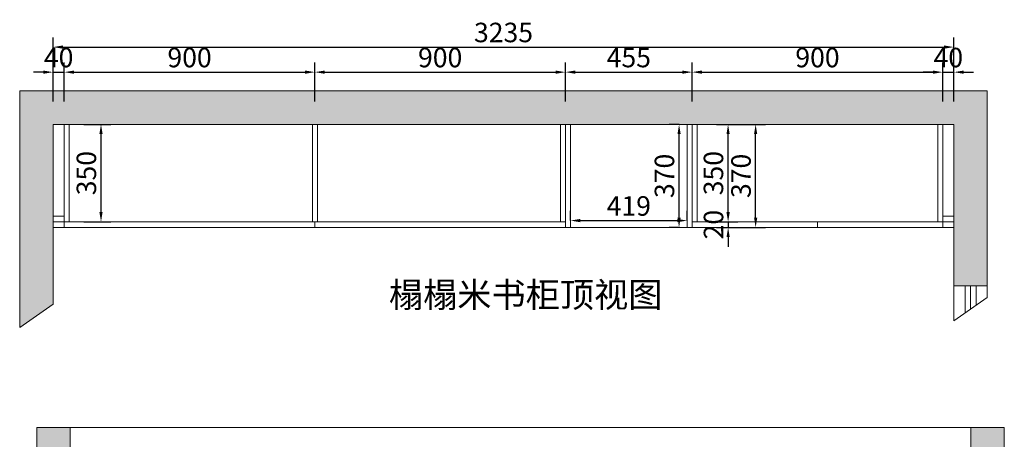
# Model space of a CAD drawing. Extents: x 120889 to 140388, y -414870 to -410365.
# Drawn here: x 128676 to 132212, y -411872 to -410365 of the extents above; entities that cross this region are included whole.
import ezdxf

# ---------------------------------------------------------------- set-up
doc = ezdxf.new("R2010")
doc.units = 0
doc.header["$MEASUREMENT"] = 0
doc.styles.add('宋体', font='txt')
doc.dimstyles.new('3vjia', dxfattribs={"dimscale": 35, "dimtxt": 2, "dimasz": 1, "dimexe": 1, "dimexo": 2, "dimgap": 0.5, "dimtad": 1, "dimdec": 0, "dimzin": 0, "dimdsep": 46, "dimtxsty": '宋体', "dimcen": 1.5, "dimdle": 1, "dimadec": 0, "dimazin": 0, "dimtfac": 1, "dimtdec": 4, "dimtmove": 2, "dimatfit": 3, "dimfxl": 3, "dimfxlon": 1, "dimtolj": 1, "dimtzin": 0, "dimarcsym": 0})

# ---------------------------------------------------------------- blocks, each defined once
blk = doc.blocks.new('*D79')
at = {"color": 251, "lineweight": -2, "transparency": 16777216}
for p, q in [((128796, -410658), (128796, -410518)), ((128836, -410658), (128836, -410518)), ((128761, -410553), (128726, -410553)), ((128796, -410553), (128836, -410553)), ((128871, -410553), (128906, -410553))]:
    blk.add_line(p, q, dxfattribs=at)
at = {"color": 251, "transparency": 16777216}
for points in [[(128761, -410547.2), (128761, -410558.8), (128796, -410553)], [(128871, -410547.2), (128871, -410558.8), (128836, -410553)]]:
    blk.add_solid(points, dxfattribs=at)
at = {"layer": 'Defpoints', "color": 0, "transparency": 16777216}
for p in [(128836, -410553), (128796, -410740.6), (128836, -410740.6)]:
    blk.add_point(p, dxfattribs=at)
at = {"color": 7, "transparency": 16777216, "insert": (128816, -410500.5), "char_height": 70, "attachment_point": 5, "style": '宋体'}
blk.add_mtext('\\A1;40', dxfattribs=at)
blk = doc.blocks.new('*D80')
at = {"color": 251, "lineweight": -2, "transparency": 16777216}
for p, q in [((128836, -410658), (128836, -410518)), ((129736, -410658), (129736, -410518)), ((128871, -410553), (129701, -410553))]:
    blk.add_line(p, q, dxfattribs=at)
at = {"color": 251, "transparency": 16777216}
for points in [[(128871, -410547.2), (128871, -410558.8), (128836, -410553)], [(129701, -410547.2), (129701, -410558.8), (129736, -410553)]]:
    blk.add_solid(points, dxfattribs=at)
at = {"layer": 'Defpoints', "color": 0, "transparency": 16777216}
for p in [(129736, -410553), (128836, -410740.6), (129736, -411110.6)]:
    blk.add_point(p, dxfattribs=at)
at = {"color": 7, "transparency": 16777216, "insert": (129286, -410500.5), "char_height": 70, "attachment_point": 5, "style": '宋体'}
blk.add_mtext('\\A1;900', dxfattribs=at)
blk = doc.blocks.new('*D81')
at = {"color": 251, "lineweight": -2, "transparency": 16777216}
for p, q in [((129736, -410658), (129736, -410518)), ((130636, -410658), (130636, -410518)), ((129771, -410553), (130601, -410553))]:
    blk.add_line(p, q, dxfattribs=at)
at = {"color": 251, "transparency": 16777216}
for points in [[(129771, -410547.2), (129771, -410558.8), (129736, -410553)], [(130601, -410547.2), (130601, -410558.8), (130636, -410553)]]:
    blk.add_solid(points, dxfattribs=at)
at = {"layer": 'Defpoints', "color": 0, "transparency": 16777216}
for p in [(130636, -410553), (129736, -411110.6), (130636, -411110.6)]:
    blk.add_point(p, dxfattribs=at)
at = {"color": 7, "transparency": 16777216, "insert": (130186, -410500.5), "char_height": 70, "attachment_point": 5, "style": '宋体'}
blk.add_mtext('\\A1;900', dxfattribs=at)
blk = doc.blocks.new('*D82')
at = {"color": 251, "lineweight": -2, "transparency": 16777216}
for p, q in [((130636, -410658), (130636, -410518)), ((131091, -410658), (131091, -410518)), ((130671, -410553), (131056, -410553))]:
    blk.add_line(p, q, dxfattribs=at)
at = {"color": 251, "transparency": 16777216}
for points in [[(130671, -410547.2), (130671, -410558.8), (130636, -410553)], [(131056, -410547.2), (131056, -410558.8), (131091, -410553)]]:
    blk.add_solid(points, dxfattribs=at)
at = {"layer": 'Defpoints', "color": 0, "transparency": 16777216}
for p in [(131091, -410553), (130636, -411110.6), (131091, -411110.6)]:
    blk.add_point(p, dxfattribs=at)
at = {"color": 7, "transparency": 16777216, "insert": (130863.5, -410500.5), "char_height": 70, "attachment_point": 5, "style": '宋体'}
blk.add_mtext('\\A1;455', dxfattribs=at)
blk = doc.blocks.new('*D83')
at = {"color": 251, "lineweight": -2, "transparency": 16777216}
for p, q in [((131091, -410658), (131091, -410518)), ((131991, -410658), (131991, -410518)), ((131126, -410553), (131956, -410553))]:
    blk.add_line(p, q, dxfattribs=at)
at = {"color": 251, "transparency": 16777216}
for points in [[(131126, -410547.2), (131126, -410558.8), (131091, -410553)], [(131956, -410547.2), (131956, -410558.8), (131991, -410553)]]:
    blk.add_solid(points, dxfattribs=at)
at = {"layer": 'Defpoints', "color": 0, "transparency": 16777216}
for p in [(131991, -410553), (131091, -411110.6), (131991, -411110.6)]:
    blk.add_point(p, dxfattribs=at)
at = {"color": 7, "transparency": 16777216, "insert": (131541, -410500.5), "char_height": 70, "attachment_point": 5, "style": '宋体'}
blk.add_mtext('\\A1;900', dxfattribs=at)
blk = doc.blocks.new('*D84')
at = {"color": 251, "lineweight": -2, "transparency": 16777216}
for p, q in [((131991, -410658), (131991, -410518)), ((132031, -410658), (132031, -410518)), ((131956, -410553), (131921, -410553)), ((131991, -410553), (132031, -410553)), ((132066, -410553), (132101, -410553))]:
    blk.add_line(p, q, dxfattribs=at)
at = {"color": 251, "transparency": 16777216}
for points in [[(131956, -410547.2), (131956, -410558.8), (131991, -410553)], [(132066, -410547.2), (132066, -410558.8), (132031, -410553)]]:
    blk.add_solid(points, dxfattribs=at)
at = {"layer": 'Defpoints', "color": 0, "transparency": 16777216}
for p in [(132031, -410553), (131991, -411110.6), (132031, -411110.6)]:
    blk.add_point(p, dxfattribs=at)
at = {"color": 7, "transparency": 16777216, "insert": (132011, -410500.5), "char_height": 70, "attachment_point": 5, "style": '宋体'}
blk.add_mtext('\\A1;40', dxfattribs=at)
blk = doc.blocks.new('*D85')
at = {"color": 251, "lineweight": -2, "transparency": 16777216}
for p, q in [((128796, -410568), (128796, -410428)), ((132031, -410568), (132031, -410428)), ((128831, -410463), (131996, -410463))]:
    blk.add_line(p, q, dxfattribs=at)
at = {"color": 251, "transparency": 16777216}
for points in [[(128831, -410457.2), (128831, -410468.8), (128796, -410463)], [(131996, -410457.2), (131996, -410468.8), (132031, -410463)]]:
    blk.add_solid(points, dxfattribs=at)
at = {"layer": 'Defpoints', "color": 0, "transparency": 16777216}
for p in [(132031, -410463), (128796, -410740.6), (132031, -410740.6)]:
    blk.add_point(p, dxfattribs=at)
at = {"color": 7, "transparency": 16777216, "insert": (130413.5, -410410.5), "char_height": 70, "attachment_point": 5, "style": '宋体'}
blk.add_mtext('\\A1;3235', dxfattribs=at)
blk = doc.blocks.new('*D86')
at = {"color": 251, "lineweight": -2, "transparency": 16777216}
for p, q in [((131044, -410740.6), (131009, -410740.6)), ((131044, -411075.6), (131044, -410775.6)), ((131044, -411110.6), (131009, -411110.6))]:
    blk.add_line(p, q, dxfattribs=at)
at = {"color": 251, "transparency": 16777216}
for points in [[(131038.2, -410775.6), (131049.8, -410775.6), (131044, -410740.6)], [(131038.2, -411075.6), (131049.8, -411075.6), (131044, -411110.6)]]:
    blk.add_solid(points, dxfattribs=at)
at = {"layer": 'Defpoints', "color": 0, "transparency": 16777216}
for p in [(131044, -410740.6), (131073, -410740.6), (131073, -411110.6)]:
    blk.add_point(p, dxfattribs=at)
at = {"color": 7, "transparency": 16777216, "insert": (130991.5, -410925.6), "char_height": 70, "attachment_point": 5, "rotation": 90, "style": '宋体'}
blk.add_mtext('\\A1;370', dxfattribs=at)
blk = doc.blocks.new('*D87')
at = {"color": 251, "lineweight": -2, "transparency": 16777216}
for p, q in [((130654, -411086), (130654, -411051)), ((131073, -411086), (131073, -411051)), ((130689, -411086), (131038, -411086))]:
    blk.add_line(p, q, dxfattribs=at)
at = {"color": 251, "transparency": 16777216}
for points in [[(130689, -411080.2), (130689, -411091.8), (130654, -411086)], [(131038, -411080.2), (131038, -411091.8), (131073, -411086)]]:
    blk.add_solid(points, dxfattribs=at)
at = {"layer": 'Defpoints', "color": 0, "transparency": 16777216}
for p in [(131073, -411086), (130654, -411110.6), (131073, -411110.6)]:
    blk.add_point(p, dxfattribs=at)
at = {"color": 7, "transparency": 16777216, "insert": (130863.5, -411033.5), "char_height": 70, "attachment_point": 5, "style": '宋体'}
blk.add_mtext('\\A1;419', dxfattribs=at)
blk = doc.blocks.new('*D88')
at = {"color": 251, "lineweight": -2, "transparency": 16777216}
for p, q in [((131179, -410740.6), (131255, -410740.6)), ((131220, -411055.6), (131220, -410775.6)), ((131179, -411090.6), (131255, -411090.6))]:
    blk.add_line(p, q, dxfattribs=at)
at = {"color": 251, "transparency": 16777216}
for points in [[(131214.2, -410775.6), (131225.8, -410775.6), (131220, -410740.6)], [(131214.2, -411055.6), (131225.8, -411055.6), (131220, -411090.6)]]:
    blk.add_solid(points, dxfattribs=at)
at = {"layer": 'Defpoints', "color": 0, "transparency": 16777216}
for p in [(131109, -410740.6), (131220, -410740.6), (131109, -411090.6)]:
    blk.add_point(p, dxfattribs=at)
at = {"color": 7, "transparency": 16777216, "insert": (131167.5, -410915.6), "char_height": 70, "attachment_point": 5, "rotation": 90, "style": '宋体'}
blk.add_mtext('\\A1;350', dxfattribs=at)
blk = doc.blocks.new('*D89')
at = {"color": 251, "lineweight": -2, "transparency": 16777216}
for p, q in [((131220.2, -411055.6), (131220.2, -411020.6)), ((131179, -411090.6), (131255.2, -411090.6)), ((131220.2, -411090.6), (131220.2, -411110.6)), ((131179, -411110.6), (131255.2, -411110.6)), ((131220.2, -411145.6), (131220.2, -411180.6))]:
    blk.add_line(p, q, dxfattribs=at)
at = {"color": 251, "transparency": 16777216}
for points in [[(131214.4, -411055.6), (131226.1, -411055.6), (131220.2, -411090.6)], [(131214.4, -411145.6), (131226.1, -411145.6), (131220.2, -411110.6)]]:
    blk.add_solid(points, dxfattribs=at)
at = {"layer": 'Defpoints', "color": 0, "transparency": 16777216}
for p in [(131109, -411090.6), (131109, -411110.6), (131220.2, -411110.6)]:
    blk.add_point(p, dxfattribs=at)
at = {"color": 7, "transparency": 16777216, "insert": (131167.7, -411100.6), "char_height": 70, "attachment_point": 5, "rotation": 90, "style": '宋体'}
blk.add_mtext('\\A1;20', dxfattribs=at)
blk = doc.blocks.new('*D90')
at = {"color": 251, "lineweight": -2, "transparency": 16777216}
for p, q in [((131214, -410740.6), (131354, -410740.6)), ((131319, -411075.6), (131319, -410775.6)), ((131214, -411110.6), (131354, -411110.6))]:
    blk.add_line(p, q, dxfattribs=at)
at = {"color": 251, "transparency": 16777216}
for points in [[(131313.2, -410775.6), (131324.8, -410775.6), (131319, -410740.6)], [(131313.2, -411075.6), (131324.8, -411075.6), (131319, -411110.6)]]:
    blk.add_solid(points, dxfattribs=at)
at = {"layer": 'Defpoints', "color": 0, "transparency": 16777216}
for p in [(131109, -410740.6), (131319, -410740.6), (131091, -411110.6)]:
    blk.add_point(p, dxfattribs=at)
at = {"color": 7, "transparency": 16777216, "insert": (131266.5, -410925.6), "char_height": 70, "attachment_point": 5, "rotation": 90, "style": '宋体'}
blk.add_mtext('\\A1;370', dxfattribs=at)
blk = doc.blocks.new('*D177')
at = {"color": 251, "lineweight": -2, "transparency": 16777216}
for p, q in [((128906, -410740.6), (129003, -410740.6)), ((128968, -411055.6), (128968, -410775.6)), ((128906, -411090.6), (129003, -411090.6))]:
    blk.add_line(p, q, dxfattribs=at)
at = {"color": 251, "transparency": 16777216}
for points in [[(128962.2, -410775.6), (128973.8, -410775.6), (128968, -410740.6)], [(128962.2, -411055.6), (128973.8, -411055.6), (128968, -411090.6)]]:
    blk.add_solid(points, dxfattribs=at)
at = {"layer": 'Defpoints', "color": 0, "transparency": 16777216}
for p in [(128836, -410740.6), (128968, -410740.6), (128836, -411090.6)]:
    blk.add_point(p, dxfattribs=at)
at = {"color": 7, "transparency": 16777216, "insert": (128915.5, -410915.6), "char_height": 70, "attachment_point": 5, "rotation": 90, "style": '宋体'}
blk.add_mtext('\\A1;350', dxfattribs=at)

msp = doc.modelspace()

# ---------------------------------------------------------------- hatches: boundary and pattern name
at = {"lineweight": 9}
h = msp.add_hatch(dxfattribs=at)
h.set_pattern_fill('AR-CONC', color=256, scale=20, style=0)
h.set_pattern_definition([(50, (5303, 3480.45), (143.452037, -12.550427), [15, -165]), (355, (5303, 3480.45), (-27.750267, 150.438427), [12, -132]), (100.451444, (5314.95, 3479.4), (115.70177, 137.888), [12.74804, -140.22842]), (46.1842, (5303, 3520.45), (213.448266, -33.103856), [22.5, -247.5]), (96.635635, (5320.79, 3517.7), (186.93239, 194.82372), [19.12207, -210.34275]), (351.184164, (5303, 3520.45), (186.93239, 194.82372), [18, -198]), (21, (5323, 3510.45), (119.38141, -80.523778), [15, -165]), (326, (5323, 3510.45), (48.663066, 145.03001), [12, -132]), (71.451445, (5332.95, 3503.74), (168.044475, 64.50623), [12.74804, -140.22842]), (37.5, (5303, 3480.45), (2.431971, 66.578771), [0, -130.4, 0, -134, 0, -132.5]), (7.5, (5303, 3480.45), (52.613907, 78.882342), [0, -76.4, 0, -127.4, 0, -50.5]), (327.5, (5258.4, 3480.45), (106.764487, -4.5109743), [0, -50, 0, -156, 0, -207]), (317.5, (5238.4, 3480.45), (116.637234, 20.020996), [0, -65, 0, -103.6, 0, -147])])
h.paths.add_polyline_path([(128676, -411469.7), (128796, -411386), (128796, -410740.6), (132031, -410740.6), (132031, -411320.6), (132151, -411320.6), (132151, -410620.6), (128676, -410620.6)])
h = msp.add_hatch(dxfattribs=at)
h.set_pattern_fill('AR-CONC', color=256, scale=20, style=0)
h.set_pattern_definition([(50, (5364, -847), (143.452037, -12.550427), [15, -165]), (355, (5364, -847), (-27.750267, 150.438427), [12, -132]), (100.451444, (5375.95, -848.05), (115.70177, 137.888), [12.74804, -140.22842]), (46.1842, (5364, -807), (213.448266, -33.103856), [22.5, -247.5]), (96.635635, (5381.79, -809.76), (186.93239, 194.82372), [19.12207, -210.34275]), (351.184164, (5364, -807), (186.93239, 194.82372), [18, -198]), (21, (5384, -817), (119.38141, -80.523778), [15, -165]), (326, (5384, -817), (48.663066, 145.03001), [12, -132]), (71.451445, (5393.95, -823.71), (168.044475, 64.50623), [12.74804, -140.22842]), (37.5, (5364, -847), (2.431971, 66.578771), [0, -130.4, 0, -134, 0, -132.5]), (7.5, (5364, -847), (52.613907, 78.882342), [0, -76.4, 0, -127.4, 0, -50.5]), (327.5, (5319.4, -847), (106.764487, -4.5109743), [0, -50, 0, -156, 0, -207]), (317.5, (5299.4, -847), (116.637234, 20.020996), [0, -65, 0, -103.6, 0, -147])])
h.paths.add_polyline_path([(128857, -411829), (128737, -411829), (128737, -414479), (128857, -414479)])
h.paths.add_polyline_path([(132092, -414479), (132212, -414479), (132212, -411829), (132092, -411829)])

# ---------------------------------------------------------------- linework, layer by layer
for p, q in [((128676, -410620.6), (132151, -410620.6)), ((128676, -410620.6), (128676, -411469.7)), ((132151, -410620.6), (132151, -411362.3)), ((128796, -410740.6), (132031, -410740.6)), ((128796, -410740.6), (128796, -411386)), ((128836, -410740.6), (128836, -411110.6)), ((128854, -410740.6), (128854, -411090.6)), ((129727, -410740.6), (129727, -411090.6)), ((129745, -410740.6), (129745, -411090.6)), ((130618, -410740.6), (130618, -411090.6)), ((130636, -410740.6), (130636, -411110.6)), ((130654, -410740.6), (130654, -411110.6)), ((131073, -410740.6), (131073, -411110.6)), ((131091, -410740.6), (131091, -411110.6)), ((131109, -410740.6), (131109, -411090.6)), ((131973, -410740.6), (131973, -411090.6)), ((131991, -410740.6), (131991, -411110.6)), ((132031, -410740.6), (132031, -411446)), ((128796, -411070.6), (128836, -411070.6)), ((128796, -411090.6), (130636, -411090.6)), ((129736, -411090.6), (129736, -411110.6)), ((131091, -411090.6), (132031, -411090.6)), ((131541, -411090.6), (131541, -411110.6)), ((131991, -411070.6), (132031, -411070.6)), ((128796, -411110.6), (132031, -411110.6)), ((132031, -411320.6), (132151, -411320.6)), ((132071, -411418.1), (132071, -411320.6)), ((132091, -411404.1), (132091, -411320.6)), ((132111, -411390.2), (132111, -411320.6)), ((132151, -411362.3), (132031, -411446)), ((128796, -411386), (128676, -411469.7)), ((128737, -414479), (128737, -411829)), ((128737, -411829), (132212, -411829)), ((128857, -414479), (128857, -411829)), ((132092, -414479), (132092, -411829)), ((132212, -414479), (132212, -411829))]:
    msp.add_line(p, q, dxfattribs=at)

# ---------------------------------------------------------------- texts
at = {"lineweight": 9, "insert": (130002, -411307.3), "char_height": 90, "attachment_point": 1}
msp.add_mtext_dynamic_manual_height_columns('{\\fMicrosoft YaHei|b0|i0|c134|p34;榻榻米书柜顶视图}', width=1783, gutter_width=1, heights=[0], dxfattribs=at)

# ---------------------------------------------------------------- dimensions: what is measured, and where the dimension line sits
at = {"color": 2}
for base, p1, p2, picture, middle in [((132031, -410463), (128796, -410740.6), (132031, -410740.6), '*D85', (130413.5, -410410.5)), ((128836, -410553), (128796, -410740.6), (128836, -410740.6), '*D79', (128816, -410500.5)), ((129736, -410553), (128836, -410740.6), (129736, -411110.6), '*D80', (129286, -410500.5)), ((130636, -410553), (129736, -411110.6), (130636, -411110.6), '*D81', (130186, -410500.5)), ((131091, -410553), (130636, -411110.6), (131091, -411110.6), '*D82', (130863.5, -410500.5)), ((131991, -410553), (131091, -411110.6), (131991, -411110.6), '*D83', (131541, -410500.5)), ((132031, -410553), (131991, -411110.6), (132031, -411110.6), '*D84', (132011, -410500.5)), ((131073, -411086), (130654, -411110.6), (131073, -411110.6), '*D87', (130863.5, -411033.5))]:
    dim = msp.add_linear_dim(base=base, p1=p1, p2=p2, dimstyle='3vjia', override={"dimclrd": 251, "dimclre": 251, "dimclrt": 7, "dimtix": 1}, dxfattribs=at)
    dim.commit()
    dim.dimension.update_dxf_attribs({"geometry": picture, "text_midpoint": middle})
for base, p1, p2, picture, middle in [((128968, -410740.6), (128836, -411090.6), (128836, -410740.6), '*D177', (128915.5, -410915.6)), ((131044, -410740.6), (131073, -411110.6), (131073, -410740.6), '*D86', (130991.5, -410925.6)), ((131319, -410740.6), (131091, -411110.6), (131109, -410740.6), '*D90', (131266.5, -410925.6)), ((131220, -410740.6), (131109, -411090.6), (131109, -410740.6), '*D88', (131167.5, -410915.6)), ((131220.2, -411110.6), (131109, -411090.6), (131109, -411110.6), '*D89', (131167.7, -411100.6))]:
    dim = msp.add_linear_dim(base=base, p1=p1, p2=p2, angle=90, dimstyle='3vjia', override={"dimclrd": 251, "dimclre": 251, "dimclrt": 7, "dimtix": 1}, dxfattribs=at)
    dim.commit()
    dim.dimension.update_dxf_attribs({"geometry": picture, "text_midpoint": middle})

doc.saveas('drawing.dxf')
